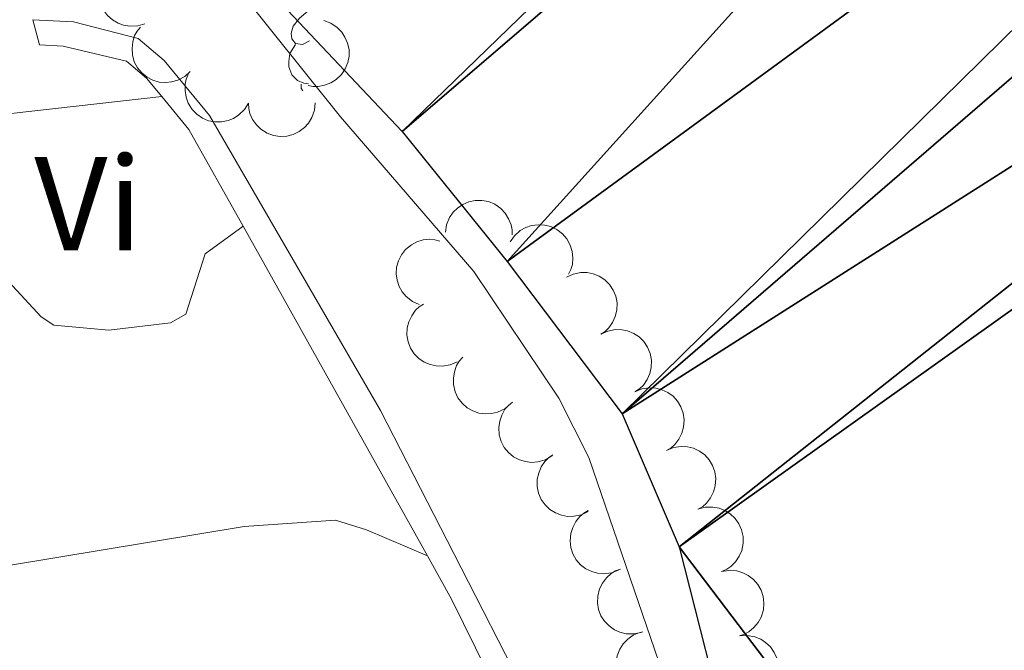
# Model space of a CAD drawing. Units: metres. Extents: x 627787 to 632297, y 694716 to 697768.
# Drawn here: x 629410 to 629483, y 696233 to 696280 of the extents above; entities that cross this region are included whole.
import ezdxf
from ezdxf.enums import TextEntityAlignment as Align

# ---------------------------------------------------------------- set-up
doc = ezdxf.new("R2010")
doc.units = ezdxf.units.M
doc.header["$MEASUREMENT"] = 0
doc.linetypes.add('DGN Style 3', pattern=[78.86977, 56.33555, -22.53422])
for name, color, linetype, lineweight in [('Carátula', 7, 'Continuous', 0), ('Elementos auxiliares', 7, 'Continuous', 0), ('Entidades rústicas y varios', 7, 'Continuous', 0), ('Hidrografía', 7, 'Continuous', 0), ('Relieve y altimetría', 7, 'Continuous', 0), ('Viales y ferrocarril', 7, 'Continuous', 0)]:
    doc.layers.add(name, color=color, linetype=linetype, lineweight=lineweight)
doc.styles.add('Style-Arial Narrow', font='txt')

msp = doc.modelspace()

# ---------------------------------------------------------------- hatches: boundary and pattern name
at = {"layer": 'Hidrografía', "linetype": 'Continuous', "lineweight": 25, "extrusion": (0.000315416414563217, 0.0001842537458978919, 0.9999999332815189)}
msp.add_hatch(color=154, dxfattribs=at).paths.add_polyline_path([(629746.8579698475, 696167.2250833081), (629686.558972847, 696211.9310860534), (629646.6309748332, 696241.5340878717), (629650.7289746292, 696241.5920876325), (629652.9149745204, 696243.0940874799), (629654.2099744561, 696248.1570873186), (629654.1639744584, 696251.4150872659), (629651.9459745688, 696259.5810872563), (629649.4599746924, 696264.4860873176), (629644.5489749366, 696269.8820875112), (629641.0139751125, 696274.5620876374), (629637.8979752676, 696279.3520877373), (629633.8329754698, 696284.4450878869), (629630.1009756555, 696288.1760880405), (629622.2499760459, 696293.4250884077), (629613.1519764985, 696297.6060888653), (629597.7709772636, 696307.5830895901), (629592.8489775085, 696313.7150897719), (629588.4939635315, 696317.0170816774), (629583.7929637653, 696319.0480819163), (629578.4229640325, 696319.5870822193), (629573.2129642917, 696319.4220825247), (629571.4439643796, 696319.8570826203), (629572.219964341, 696324.86508249), (629573.4829642782, 696327.4760823725), (629572.7769643134, 696330.6330823598), (629569.0819644972, 696334.2760825127), (629561.9639648511, 696340.3180828239), (629549.1689654877, 696351.1800833831), (629546.0329656436, 696355.151083498), (629541.704965859, 696358.0980836994), (629538.1949660336, 696360.1020838693), (629529.5259664648, 696363.2470843198), (629525.1309666834, 696362.253084592), (629521.0049668886, 696360.7270848579), (629517.0669670845, 696361.7870850686), (629514.504967212, 696365.4590851553), (629511.9039673414, 696368.4520852556), (629507.128967579, 696369.0070855236), (629498.440968011, 696364.2430861094), (629494.0519682295, 696363.0240863853), (629489.9619684329, 696363.3690866169), (629488.1109685248, 696361.5640867553), (629453.6649702385, 696396.2920881675), (629423.9539717163, 696426.246089386), (629430.2989714006, 696423.0980890708), (629434.1609712087, 696421.7260888694), (629438.4109709973, 696420.6760886402), (629441.9879708192, 696421.5350884178), (629445.1849706601, 696424.9630881739), (629448.4399704982, 696425.1050879823), (629452.1949703116, 696423.4750877917), (629468.3799695065, 696414.7190869995), (629481.3489688614, 696408.5980863499), (629487.2719685666, 696405.3820860602), (629516.3589671198, 696396.3130845237), (629526.326966624, 696391.1620840319), (629531.9409663447, 696388.9010837439), (629536.3679661243, 696386.5230835271), (629544.6919657104, 696380.3370831483), (629549.2939654815, 696377.7380829251), (629559.0809649946, 696375.1890823995), (629563.9119647543, 696373.5880821459), (629578.092964049, 696367.7540814208), (629582.7689638163, 696365.5820811859), (629587.0899636014, 696362.91808098), (629590.7839634176, 696359.3030808265), (629597.3769630897, 696351.0590805835), (629607.2049626007, 696341.541080174), (629610.1969624518, 696341.9870799924), (629613.9079622673, 696343.1050797577), (629614.8499622205, 696345.0000796707), (629615.0079622127, 696347.6110796174), (629611.2159624011, 696364.6560795482), (629607.1699626024, 696379.5130795313), (629606.2959626459, 696384.7320794933), (629605.9879626613, 696389.9950794219), (629606.4109626403, 696404.0900791583), (629607.2149626003, 696409.0990790264), (629610.8439624198, 696418.7450786517), (629611.056962409, 696423.5960785572), (629609.6119624809, 696427.8940785681), (629606.1669626525, 696431.7420787031), (629601.8079628693, 696434.773078905), (629597.2639630951, 696437.3180791258), (629583.7129637692, 696443.9900797999), (629578.7589640156, 696445.9280800552), (629573.6169642715, 696446.445080345), (629565.305964685, 696446.7080808238), (629559.5239649725, 696447.8320811407), (629549.9059654509, 696450.4130816557), (629544.7119657095, 696452.8840819157), (629530.9099663959, 696461.5610825703), (629518.403967018, 696468.3740831816), (629513.1319672803, 696468.4050834875), (629508.51496751, 696467.2640837752), (629502.5779678053, 696464.5860841656), (629496.2949681177, 696461.0200845916), (629486.8129685896, 696456.2930852226), (629481.9049688336, 696454.3230855416), (629466.8459695827, 696450.4410864825), (629458.3319700062, 696446.5900870427), (629455.5519701445, 696446.7160872021), (629453.368970253, 696448.8970872918), (629454.1239702157, 696451.4670872043), (629457.2829700585, 696454.1570869752), (629469.8139694352, 696461.5150861221), (629481.0079688781, 696470.1400853249), (629485.5259686536, 696475.0480849792), (629486.2639686167, 696477.1930848998), (629484.5199687036, 696478.8470849732), (629480.9639688805, 696479.3490851712), (629472.6179692957, 696478.846085665), (629468.0549695226, 696476.7140859663), (629458.2319700113, 696470.9020866358), (629453.0529702688, 696468.471086978), (629447.3859705508, 696466.3100873441), (629442.0369708168, 696467.1330876409), (629436.5649710891, 696470.4460879029), (629433.833971225, 696474.0870879996), (629435.8819711229, 696481.367087757), (629435.2029711567, 696483.4740877608), (629430.2799714017, 696485.3290880155), (629419.6599719299, 696487.2320886), (629414.9999721618, 696488.7810888449), (629413.0089722609, 696489.0400889562), (629412.2189723002, 696492.1360889494), (629409.8219724193, 696491.705089096), (629409.7749724216, 696494.169089057), (629409.6599724274, 696500.2320889609), (629410.1559724028, 696498.6000889598), (629412.4579722881, 696495.1190888849), (629416.1049812539, 696492.2120940655), (629418.1989899813, 696491.2460991195), (629420.395989872, 696490.6800990014), (629422.9589897445, 696491.2860988423), (629433.4769892213, 696497.5700981242), (629436.4489890735, 696498.7810979309), (629440.3359888801, 696499.6470976903), (629444.1889886884, 696499.7200974652), (629448.9089884537, 696498.0030972199), (629453.5629882221, 696495.6320969898), (629458.2039879914, 696493.7130967525), (629463.1309877462, 696492.7660964823), (629470.7109873693, 696494.409096014), (629476.6679870728, 696496.3510956347), (629480.020986906, 696497.064095428), (629486.2369865968, 696497.7930950543), (629489.3809864405, 696497.8200948711), (629494.2839861966, 696496.7300946044), (629501.2939858478, 696494.1920942403), (629505.5629856356, 696493.4830940042), (629507.4599855412, 696493.5610938927), (629510.2949854, 696495.6470936926), (629511.2529853524, 696496.9480936148), (629512.5749852867, 696497.3500935312), (629513.9059852206, 696496.2820934718), (629517.4589850437, 696491.5570933456), (629520.2399849053, 696489.2780932225), (629522.9539847705, 696488.4140930795), (629529.2889844554, 696487.8440927211), (629532.4839842964, 696487.0210925492), (629535.9499841239, 696485.6110923719), (629539.2279839609, 696483.8260922118), (629544.813983683, 696479.3820919625), (629548.4129835039, 696477.20909179), (629553.195983266, 696475.2940915446), (629563.8439827363, 696472.344090976), (629571.6009823505, 696468.2970905937), (629576.4659821086, 696466.4980903417), (629581.521981857, 696464.9590900738), (629596.6099811066, 696462.3790892409), (629601.5519808608, 696460.8660889792), (629611.1729803821, 696457.0950884842), (629618.2939800278, 696452.4360881494), (629624.9889796949, 696445.7250878741), (629627.5479795674, 696442.1640877859), (629629.1489794878, 696437.3050877755), (629630.2279794342, 696429.6530878425), (629631.4939793712, 696424.6130878543), (629632.1699793376, 696419.389087904), (629634.6029792165, 696393.6640881991), (629636.8209791062, 696383.6340882406), (629637.6039790674, 696378.6400882797), (629639.1069789925, 696373.2090882848), (629643.5529787713, 696363.6340881886), (629645.1249786932, 696358.8010881795), (629648.2309785387, 696345.1970882299), (629649.2569784876, 696341.7230882293), (629651.3729783823, 696334.566088228), (629654.2899744522, 696328.9300859428), (629665.2379739075, 696320.2570854537), (629676.0769733684, 696304.4350850924), (629680.0729731696, 696296.8180849894), (629683.6629729911, 696288.2500849264), (629687.6699727918, 696279.9000848352), (629698.1419722708, 696260.2880845596), (629707.7809717914, 696240.1400843414), (629714.3439714648, 696229.4070841421), (629719.202971223, 696220.2260840156), (629728.7319707491, 696207.8540836719), (629733.2509705243, 696200.4560835348)])

# ---------------------------------------------------------------- linework, layer by layer
at = {"layer": 'Carátula', "color": 7, "linetype": 'Continuous', "lineweight": 0}
msp.add_3dface([(627842.8219999999, 694715.6710000001), (632297.044, 694798.7150000001), (632241.6810000001, 697768.21), (627787.459, 697685.166)], dxfattribs=at)
at = {"layer": 'Elementos auxiliares', "color": 250, "linetype": 'Continuous', "lineweight": 0}
msp.add_3dface([(628705.3600000001, 695125.74), (628662.77, 697439), (632091.1599999999, 697502.9199999999), (632134.8800000001, 695189.6799999999)], dxfattribs=at)
at = {"layer": 'Entidades rústicas y varios', "color": 92, "linetype": 'Continuous', "lineweight": 0, "flags": 128}
for points, elevation in [([(629419.0501910893, 696279.7587988391), (629418.5111438027, 696279.5994563685), (629417.9257049726, 696279.5756787332), (629417.449993365, 696279.6541578169), (629417.0335754908, 696279.8129285763), (629416.6070844901, 696280.0600680639), (629416.2398872229, 696280.3874992272), (629415.9452579711, 696280.7801541064), (629415.7361173048, 696281.2368886373), (629415.6119780403, 696281.7288192147), (629415.5936033444, 696282.2358612451), (629415.6931919346, 696282.7782184733), (629415.8764287338, 696283.2139667093), (629416.1396287151, 696283.6330374309), (629416.4719357749, 696283.99630079), (629416.7865296141, 696284.211526175), (629417.1373624725, 696284.3784402413)], 352.4539376194176), ([(629432.4482252575, 696279.9989904948), (629432.9777044074, 696279.8102742268), (629433.4648296835, 696279.484677904), (629433.8030519895, 696279.1410703203), (629434.0460659913, 696278.7674981118), (629434.245173089, 696278.3165780925), (629434.349071882, 696277.8356934488), (629434.3559095345, 696277.3448396043), (629434.2559181564, 696276.8525510973), (629434.0665033488, 696276.3818831879), (629433.7827148554, 696275.9612962874), (629433.3827947031, 696275.5816476054), (629432.978065125, 696275.3374218517), (629432.518536265, 696275.1537707516), (629432.0360281754, 696275.0559229436), (629431.655026478, 696275.067278855), (629431.2731927542, 696275.1390215016)], 352.532), ([(629422.4440306933, 696276.1949032864), (629422.0289063049, 696275.8159128616), (629421.5127871286, 696275.5385593041), (629421.0506420108, 696275.4011460945), (629420.6067171982, 696275.3618681005), (629420.1150959935, 696275.3976604345), (629419.6416950943, 696275.531587984), (629419.2050408525, 696275.7559032156), (629418.8172536187, 696276.0752264238), (629418.4905239076, 696276.4633680808), (629418.2523066152, 696276.9113432716), (629418.1047390741, 696277.4426558639), (629418.0790129157, 696277.9146626592), (629418.1324936205, 696278.40663249), (629418.2725263224, 696278.878627291), (629418.4613546678, 696279.2097392147), (629418.703897601, 696279.5132469172)], 352.532), ([(629426.8113585822, 696273.8233535795), (629426.5177519089, 696273.3440237127), (629426.0989063142, 696272.9343014071), (629425.6930677786, 696272.6740023806), (629425.2774922904, 696272.5130396103), (629424.7952562182, 696272.4109569436), (629424.3032831934, 696272.4082105327), (629423.8215221094, 696272.5025000239), (629423.3603344478, 696272.7016286026), (629422.9387015477, 696272.9838199338), (629422.585493438, 696273.3480633707), (629422.2962390531, 696273.8175323801), (629422.1405002985, 696274.2638480647), (629422.0553140764, 696274.7513291491), (629422.058823203, 696275.243646055), (629422.1483177666, 696275.6141618753), (629422.2970785529, 696275.9730688666)], 352.532), ([(629431.8068451111, 696273.8413276898), (629431.7520579335, 696273.2818990841), (629431.5542070135, 696272.7303929522), (629431.3027991459, 696272.3189873323), (629430.9992486376, 696271.992691318), (629430.6100159881, 696271.6902505064), (629430.1686406978, 696271.4729193007), (629429.6940732605, 696271.3473406499), (629429.1922268725, 696271.3250594283), (629428.6896874153, 696271.394775596), (629428.2128675038, 696271.5681884608), (629427.7476244003, 696271.8641920167), (629427.4126026265, 696272.19767764), (629427.1230710458, 696272.5990078826), (629426.9112170837, 696273.0434245216), (629426.829909368, 696273.4158225683), (629426.8069869922, 696273.8036608913)], 352.532), ([(629441.5780557632, 696264.1422017354), (629441.659491397, 696264.6983763822), (629441.8834493314, 696265.2398067503), (629442.1542137745, 696265.638739221), (629442.4729976745, 696265.9501695107), (629442.8762269821, 696266.2336807544), (629443.3274757466, 696266.4296898167), (629443.8074979079, 696266.5324661506), (629444.3098357825, 696266.5307603858), (629444.8084733521, 696266.4371290659), (629445.2764695219, 696266.2411473445), (629445.7270487701, 696265.9232675065), (629446.0457655601, 696265.5741660062), (629446.315804675, 696265.1594692776), (629446.5061975254, 696264.7054441546), (629446.5696316813, 696264.329588653), (629446.5740098634, 696263.9410982009)], 351.831), ([(629446.4282443034, 696263.4163116976), (629446.7487746517, 696263.8780716956), (629447.1903595254, 696264.2631779138), (629447.6104158941, 696264.4998488822), (629448.0345141084, 696264.6367893964), (629448.5217976246, 696264.7111350412), (629449.0131229868, 696264.6857502321), (629449.4887054437, 696264.5640720639), (629449.9377543437, 696264.3389024935), (629450.3425643749, 696264.0330674257), (629450.674370508, 696263.649226391), (629450.9363116396, 696263.1639882086), (629451.066279226, 696262.7094987407), (629451.1234561983, 696262.2179447825), (629451.0918064232, 696261.7266337387), (629450.9812753738, 696261.3618404586), (629450.8122387307, 696261.0120253458)], 351.831), ([(629439.6144875663, 696258.7300117319), (629439.101076917, 696258.9588599461), (629438.6404140077, 696259.3209285638), (629438.3295978724, 696259.6895121094), (629438.1160112415, 696260.0806549876), (629437.9521457846, 696260.5455427289), (629437.8855098321, 696261.0329898028), (629437.9164141093, 696261.5229175277), (629438.0539417469, 696262.006065951), (629438.2789668404, 696262.460785598), (629438.594237847, 696262.8583198006), (629439.0221510124, 696263.2061122286), (629439.4444522413, 696263.4185126105), (629439.9167355844, 696263.5663061952), (629440.4053362897, 696263.6267842962), (629440.7843385697, 696263.5861823044), (629441.1595297458, 696263.4853082174)], 351.937), ([(629450.6481915028, 696260.7721628684), (629451.1569881886, 696261.01109368), (629451.7321195791, 696261.1230217088), (629452.214227123, 696261.1172931863), (629452.6498481962, 696261.023238518), (629453.1087738222, 696260.8433503024), (629453.5212129769, 696260.5751359414), (629453.8717678345, 696260.2314856222), (629454.1474932528, 696259.8115787951), (629454.3445083215, 696259.3440412963), (629454.4392545428, 696258.845591295), (629454.4227246635, 696258.2944143605), (629454.3074042369, 696257.8359893949), (629454.1105190332, 696257.3819731874), (629453.8368905445, 696256.9726863687), (629453.5584127973, 696256.7124145986), (629453.2368149469, 696256.4944264737)], 351.816699960366), ([(629442.4474672151, 696254.4419283678), (629441.9345885003, 696254.2118904928), (629441.3575958966, 696254.1099908608), (629440.8756611175, 696254.1241106661), (629440.4417432784, 696254.2257340343), (629439.986018541, 696254.4135836118), (629439.5783107437, 696254.688936752), (629439.233790997, 696255.0386371871), (629438.9654167653, 696255.4632800035), (629438.7765700745, 696255.9341761465), (629438.6905148365, 696256.434199892), (629438.716636668, 696256.9850055745), (629438.839919525, 696257.4413536733), (629439.0446780559, 696257.8918738659), (629439.3253896302, 696258.29633556), (629439.6083557904, 696258.5517203719), (629439.93369948, 696258.7640773442)], 351.937), ([(629453.236762543, 696256.4945130716), (629453.7455592286, 696256.7334438832), (629454.3206906193, 696256.8453719118), (629454.8027981631, 696256.8396433892), (629455.2384192364, 696256.745588721), (629455.6973448622, 696256.5657005054), (629456.1097840171, 696256.2974861444), (629456.4603388745, 696255.9538358252), (629456.736064293, 696255.533928998), (629456.9330793617, 696255.0663914992), (629457.027825583, 696254.567941498), (629457.0112957037, 696254.0167645635), (629456.8959752771, 696253.5583395979), (629456.6990900734, 696253.1043233904), (629456.4254615845, 696252.6950365717), (629456.1469838375, 696252.4347648015), (629455.8253859871, 696252.2167766767)], 351.7848851207665), ([(629446.4525156354, 696251.2827323147), (629446.019960555, 696250.9237642067), (629445.4913219956, 696250.6710879845), (629445.0232044407, 696250.5556477199), (629444.5779202238, 696250.537372977), (629444.0885371733, 696250.5963367799), (629443.6219874611, 696250.7524661042), (629443.1964109871, 696250.9971473557), (629442.8241327272, 696251.3344234256), (629442.5160930904, 696251.7375584305), (629442.2992921409, 696252.1962812208), (629442.1769745392, 696252.733968541), (629442.1735623807, 696253.2066635876), (629442.250211288, 696253.6955597373), (629442.4123725693, 696254.1604166708), (629442.6166234384, 696254.4822440043), (629442.8732256885, 696254.773961822)], 351.9259975374611), ([(629455.7774041719, 696252.1932942753), (629456.2971608678, 696252.4073386097), (629456.8770324218, 696252.4913206368), (629457.3582987699, 696252.4622826949), (629457.7888613353, 696252.3472701847), (629458.2385500227, 696252.1453974913), (629458.6375349271, 696251.8575502296), (629458.9710596472, 696251.4973481873), (629459.2261545046, 696251.0645978393), (629459.4003275591, 696250.5880792174), (629459.4708564193, 696250.0856302849), (629459.4276893635, 696249.5358977541), (629459.2903331169, 696249.0835864549), (629459.0717207582, 696248.6396234646), (629458.7786181604, 696248.2440490504), (629458.4878787801, 696247.9975498358), (629458.1561147142, 696247.7953702016)], 351.6186853163516), ([(629449.5611490277, 696247.3872361619), (629449.0761844304, 696247.1030331722), (629448.5136122867, 696246.9392754757), (629448.0329808549, 696246.9011450841), (629447.5906123652, 696246.9552017159), (629447.1172315183, 696247.0926174123), (629446.6821136135, 696247.3222201322), (629446.3017647252, 696247.632573114), (629445.9890017668, 696248.0256705342), (629445.750292351, 696248.4733579974), (629445.610617477, 696248.9611286193), (629445.5769636303, 696249.5115254477), (629445.650124511, 696249.9785369416), (629445.8049131755, 696250.4485741416), (629446.0401942201, 696250.8810450425), (629446.2938534925, 696251.1655590553), (629446.5942988589, 696251.4118852245)], 351.8107975582201), ([(629458.1538470474, 696247.79956282), (629458.6736037433, 696248.0136071544), (629459.2534752972, 696248.0975891815), (629459.7347416454, 696248.0685512396), (629460.1653042107, 696247.9535387293), (629460.614992898, 696247.751666036), (629461.0139778026, 696247.4638187743), (629461.3475025224, 696247.1036167319), (629461.6025973798, 696246.6708663839), (629461.7767704343, 696246.194347762), (629461.8472992948, 696245.6918988295), (629461.804132239, 696245.1421662988), (629461.6667759921, 696244.6898549995), (629461.4481636337, 696244.2458920092), (629461.1550610359, 696243.8503175951), (629460.8643216556, 696243.6038183805), (629460.5325575895, 696243.4016387463)], 351.4004121895236), ([(629452.279599498, 696243.2277864136), (629451.7750265205, 696242.9800605366), (629451.2019244744, 696242.8581669559), (629450.7197901267, 696242.8555267944), (629450.2826021917, 696242.9420063272), (629449.8206234232, 696243.113901986), (629449.4035910678, 696243.3749173393), (629449.0471243644, 696243.7124313973), (629448.7641522624, 696244.127489272), (629448.5590519395, 696244.5915367994), (629448.4556685179, 696245.0882672274), (629448.4626292656, 696245.6396480377), (629448.5699755519, 696246.1000055345), (629448.7589508502, 696246.5573706366), (629449.0254342298, 696246.9713451026), (629449.2993525544, 696247.2364111347), (629449.6171183938, 696247.4599483162)], 351.3060077020601), ([(629454.5614342648, 696238.8343504143), (629454.0370846994, 696238.6318176182), (629453.4555024807, 696238.560640916), (629452.9749933439, 696238.6002826786), (629452.5470712176, 696238.724760202), (629452.1019426971, 696238.9364984839), (629451.709401187, 696239.2330725268), (629451.3838992149, 696239.6005405067), (629451.1384075736, 696240.0388099488), (629450.9747830597, 696240.5190528752), (629450.915349253, 696241.0229346794), (629450.9706262257, 696241.5715818396), (629451.1179215668, 696242.0207547825), (629451.3462692057, 696242.4597899243), (629451.6480221131, 696242.8488059046), (629451.9441255927, 696243.0888350264), (629452.2802666349, 696243.283650836)], 350.6249966749688), ([(629460.4958832948, 696243.3876325777), (629461.0381770984, 696243.5355495503), (629461.62398764, 696243.5469517126), (629462.0979347993, 696243.4584384921), (629462.5109049215, 696243.290904382), (629462.9320787142, 696243.0348084304), (629463.2922754698, 696242.6996915895), (629463.5785422516, 696242.300898937), (629463.7779855484, 696241.8398472897), (629463.8917027374, 696241.3454035104), (629463.8993596698, 696240.8380864286), (629463.7883334518, 696240.2979545663), (629463.5959303188, 696239.8661753582), (629463.3239342475, 696239.4527595418), (629462.984025721, 696239.0965988426), (629462.664954463, 696238.8880687915), (629462.3106730815, 696238.7286049936)], 351.2458852206341), ([(629456.2590740083, 696234.1626095844), (629455.7097233201, 696234.0435473255), (629455.1241284308, 696234.0631081453), (629454.6555190282, 696234.1765353375), (629454.2519760134, 696234.3656517968), (629453.8449193079, 696234.6436398153), (629453.5029289899, 696234.9973171011), (629453.2381292637, 696235.4106757285), (629453.0633207888, 696235.8816197242), (629452.9758827486, 696236.3813805063), (629452.9950369347, 696236.8883936887), (629453.134442078, 696237.4219060652), (629453.349386476, 696237.8429181266), (629453.6428425752, 696238.2413877212), (629454.0010916395, 696238.5790944844), (629454.3307335349, 696238.7704775317), (629454.6929443271, 696238.9110027675)], 350.252), ([(629462.2803793526, 696238.7190359286), (629462.8347924592, 696238.8117079686), (629463.4187833786, 696238.764183172), (629463.8814364912, 696238.6284901458), (629464.2754802778, 696238.4203039447), (629464.668786455, 696238.123179811), (629464.9934833061, 696237.7535625023), (629465.2382255204, 696237.3280210842), (629465.3903272338, 696236.849260895), (629465.4537811559, 696236.3458923919), (629465.4104180485, 696235.840373954), (629465.2456749589, 696235.3141335484), (629465.0108554638, 696234.9038750266), (629464.6986913127, 696234.519885388), (629464.3247121661, 696234.1996856879), (629463.9863004975, 696234.0242753332), (629463.6177877069, 696233.9012211859)], 351.2), ([(629457.3487752201, 696229.2888885885), (629456.7889814656, 696229.2379675473), (629456.2101848822, 696229.3290637322), (629455.7589841653, 696229.4990002294), (629455.3816256118, 696229.7360920305), (629455.0116585286, 696230.0618171562), (629454.7155336093, 696230.4546975859), (629454.5033243545, 696230.8973616594), (629454.3874785914, 696231.3861622417), (629454.3618736605, 696231.8928679132), (629454.4429471102, 696232.393723527), (629454.6466109462, 696232.9061591735), (629454.9114748312, 696233.2976938111), (629455.251500567, 696233.6572449189), (629455.6483940454, 696233.9485588674), (629455.9989840549, 696234.098151298), (629456.3756725448, 696234.1932816377)], 350.252), ([(629463.6266887814, 696233.9036445399), (629464.1876425769, 696233.9396006174), (629464.7638004862, 696233.833082715), (629465.2103029392, 696233.6511594907), (629465.5811964702, 696233.4040765318), (629465.9423346065, 696233.0685892052), (629466.2278638214, 696232.667942144), (629466.4281780382, 696232.2197697838), (629466.5309312479, 696231.728050323), (629466.5429977227, 696231.220841638), (629466.4485800501, 696230.722329298), (629466.2313065042, 696230.2155142862), (629465.9560828537, 696229.831191255), (629465.6065781277, 696229.480847215), (629465.2020479043, 696229.2002344064), (629464.847588686, 696229.0600562603), (629464.4684944609, 696228.9750176321)], 351.1548389879114)]:
    msp.add_lwpolyline(points, dxfattribs=dict(at, elevation=elevation))
for points in [[(629431.3859999999, 696278.486), (629430.8559999999, 696278.2209999999), (629430.3260000001, 696278.2760000001), (629430.061, 696278.646), (629430.006, 696279.071), (629430.166, 696279.591), (629430.646, 696280.186), (629431.2590000001, 696280.6969999999)], [(629431.3049999999, 696275.271), (629430.9610000001, 696275.3060000001), (629430.486, 696275.5160000001), (629430.061, 696275.9410000001), (629429.8459999999, 696276.5260000001), (629429.8459999999, 696276.946), (629429.9010000001, 696277.531), (629430.3260000001, 696278.2209999999)], [(629430.879, 696274.74), (629430.7509999999, 696274.9310000001), (629430.7509999999, 696275.246)]]:
    msp.add_lwpolyline(points, dxfattribs=at)
at = {"layer": 'Entidades rústicas y varios', "color": 92, "linetype": 'Continuous', "lineweight": 0, "extrusion": (-0.005331922665316847, 0.02023779865352727, 0.9997809770676527), "elevation": 11083.3787018064, "flags": 128}
msp.add_lwpolyline([(-786032.2746237763, -512827.6691442836), (-786032.2746237763, -512829.6282047727)], dxfattribs=at)
at = {"layer": 'Entidades rústicas y varios', "color": 92, "linetype": 'Continuous', "lineweight": 0}
for points in [[(629357.6259999999, 696284.8300000001, 349.968), (629359.0260000001, 696282.5390000001, 349.968), (629361.1680000001, 696277.713, 349.757), (629366.158, 696244.5889999999, 349.652), (629367.8899999999, 696238.3910000001, 349.441), (629368.848, 696237.03, 349.441), (629372.652, 696235.1640000001, 349.441), (629377.7050000001, 696235.0970000001, 349.336), (629387.807, 696235.7010000001, 349.02), (629426.4990000001, 696242.102, 347.757), (629433.338, 696242.575, 347.757), (629435.6599999999, 696241.8559999999, 347.757), (629440.2209999999, 696239.9010000001, 348.129)], [(629420.308, 696274.3030000001, 348.183), (629404.1089999999, 696272.4950000001, 348.183), (629396.331, 696270.9610000001, 348.814), (629395.283, 696270.3219999999, 348.814), (629394.5549999999, 696269.158, 348.814), (629394.4610000001, 696267.578, 348.814), (629395.8360000001, 696266.852, 348.814), (629403.5179999999, 696267.226, 348.814), (629404.679, 696266.814, 348.814), (629405.635, 696265.663, 348.814), (629407.56, 696261.783, 348.709), (629411.274, 696257.811, 348.393), (629412.227, 696257.1869999999, 348.393), (629416.335, 696256.797, 348.288), (629420.963, 696257.358, 348.183), (629422.1159999999, 696257.9990000001, 348.183), (629423.5549999999, 696262.537, 348.183), (629426.3999999999, 696264.5900000001, 348.17)]]:
    msp.add_polyline3d(points, dxfattribs=at)
at = {"layer": 'Hidrografía', "color": 142, "linetype": 'Continuous', "lineweight": 25}
msp.add_polyline3d([(629364.683, 696382.4920000001, 344.682), (629378.9950000001, 696361.554, 344.682), (629382.4210000001, 696357.889, 344.682), (629385.537, 696353.898, 344.682), (629391.4990000001, 696345.3759999999, 344.637), (629393.3929999999, 696340.7139999999, 344.637), (629394.288, 696337.7280000001, 344.637), (629394.868, 696335.7930000001, 344.637), (629397.253, 696331.3219999999, 344.637), (629402.703, 696319.3870000001, 344.637), (629409.6370000001, 696308.9410000001, 344.637), (629418.9029999999, 696294.798, 344.637), (629429.7479999999, 696280.7749999999, 344.637), (629438.344, 696271.682, 344.637), (629446.209, 696261.9510000001, 344.637), (629454.8230000001, 696250.5419999999, 344.637), (629459.1100000001, 696240.574, 344.637), (629463.0179999999, 696225.128, 344.637), (629471.618, 696201.7180000001, 344.637), (629475.287, 696189.9550000001, 344.637), (629476.4070000001, 696181.121, 344.637), (629478.5689999999, 696173.7679999999, 344.637)], dxfattribs=at)
at = {"layer": 'Relieve y altimetría', "color": 30, "linetype": 'Continuous', "lineweight": 0, "elevation": 345, "flags": 128}
msp.add_lwpolyline([(629478.5290000001, 696165.5930000001), (629470.0519999999, 696198.7220000001), (629459.426, 696226.5730000001), (629452.321, 696247.2579999999), (629450.0689999999, 696251.7180000001), (629443.699, 696261.19), (629433.703, 696272.8030000001), (629417.8659999999, 696292.5789999999), (629407.135, 696307.922), (629403.834, 696312.0889999999), (629398.665, 696321.2679999999), (629387.7930000001, 696344.774), (629378.98, 696357.588), (629369.4550000001, 696369.594), (629363.2409999999, 696378.594)], dxfattribs=at)
at = {"layer": 'Viales y ferrocarril', "color": 250, "linetype": 'DGN Style 3', "lineweight": 0, "extrusion": (-0.006744824247727603, -0.005568719451895133, 0.9999617476231445), "elevation": -7774.515929208736, "flags": 128}
msp.add_lwpolyline([(629414.4306362704, 696232.0912857032), (629410.3748162175, 696239.3383980729), (629408.3388625309, 696241.80443631)], dxfattribs=at)
at = {"layer": 'Viales y ferrocarril', "color": 250, "linetype": 'DGN Style 3', "lineweight": 0, "extrusion": (0.0007078240466273581, -0.001264414144214083, 0.9999989501204445), "elevation": -86.67401974589433, "flags": 128}
msp.add_lwpolyline([(629439.8169059951, 696240.3479631017), (629425.9958804364, 696265.0369828374)], dxfattribs=at)
at = {"layer": 'Viales y ferrocarril', "color": 250, "linetype": 'DGN Style 3', "lineweight": 0, "extrusion": (0.1413539222061619, 0.07767238642325353, 0.9869073254689373), "elevation": 143396.0297267314, "flags": 128}
msp.add_lwpolyline([(307054.3760539552, -875267.2691459749), (307061.9650536507, -875267.6225503031), (307065.6844908362, -875267.5915499236)], dxfattribs=at)
at = {"layer": 'Viales y ferrocarril', "color": 250, "linetype": 'Continuous', "lineweight": 0}
msp.add_polyline3d([(629468.0530000001, 696180.524, 348.394), (629460.966, 696196.406, 348.394), (629456.0360000001, 696209.1869999999, 348.499), (629447.7339999999, 696229.29, 348.192), (629442.2039999999, 696240.071, 348.166), (629436.7080000001, 696250.7890000001, 348.141), (629423.889, 696272.8940000001, 348.183), (629420.497, 696277.004, 348.183), (629418.5390000001, 696278.6710000001, 348.183), (629413.685, 696279.9040000001, 348.286), (629410.638, 696280.068, 348.289)], dxfattribs=at)
at = {"layer": 'Viales y ferrocarril', "color": 250, "linetype": 'DGN Style 3', "lineweight": 0}
msp.add_polyline3d([(629420.308, 696274.3030000001, 348.183), (629419.163, 696275.6910000001, 348.183), (629417.673, 696276.96, 348.183), (629412.9269999999, 696278.0819999999, 348.289), (629411.1370000001, 696278.1740000001, 348.289)], dxfattribs=at)

# ---------------------------------------------------------------- texts
at = {"layer": 'Entidades rústicas y varios', "color": 92, "linetype": 'Continuous', "lineweight": 0, "style": 'Style-Arial Narrow'}
msp.add_text('Vi', height=7.000002, dxfattribs=at).set_placement((629414.8065199556, 696266.291001, 348.453), align=Align.MIDDLE_CENTER)

# ---------------------------------------------------------------- meshes
at = {"layer": 'Hidrografía', "color": 154, "linetype": 'Continuous', "lineweight": 25}
mesh = msp.add_polyface(dxfattribs=at)
corners = [(629746.9979999997, 696167.3369999998, 344.6370000000001), (629733.3909999998, 696200.5679999997, 344.6370000000001), (629728.8719999997, 696207.966, 344.637), (629719.3429999999, 696220.338, 344.637), (629714.4839999997, 696229.5189999999, 344.637), (629707.9209999999, 696240.2520000001, 344.637), (629698.2819999999, 696260.3999999997, 344.6370000000001), (629687.8099999998, 696280.0119999999, 344.6370000000001), (629683.8029999998, 696288.362, 344.6370000000001), (629680.2129999998, 696296.9299999999, 344.6370000000001), (629676.2169999997, 696304.5469999998, 344.6370000000001), (629665.3779999998, 696320.3689999997, 344.6370000000001), (629654.4299999997, 696329.0419999997, 344.6370000000001), (629651.513, 696334.6780000001, 344.625), (629649.3969999999, 696341.835, 344.625), (629648.3709999998, 696345.3090000001, 344.625), (629645.2649999997, 696358.913, 344.6249999999999), (629643.6929999997, 696363.746, 344.625), (629639.2469999997, 696373.321, 344.625), (629637.744, 696378.7519999999, 344.625), (629636.9609999997, 696383.746, 344.625), (629634.743, 696393.7760000001, 344.625), (629632.3099999998, 696419.5009999999, 344.625), (629631.6339999998, 696424.7249999999, 344.6250000000001), (629630.368, 696429.7649999997, 344.625), (629629.2890000001, 696437.4169999997, 344.625), (629627.6880000001, 696442.2759999998, 344.625), (629625.129, 696445.837, 344.625), (629618.4339999997, 696452.5479999997, 344.625), (629611.3129999998, 696457.2069999997, 344.6250000000001), (629601.692, 696460.9780000001, 344.6249999999999), (629596.75, 696462.4909999999, 344.6249999999999), (629581.662, 696465.0710000002, 344.6249999999999), (629576.6059999997, 696466.6100000001, 344.6250000000001), (629571.7409999999, 696468.409, 344.6249999999999), (629563.9839999997, 696472.456, 344.625), (629553.3360000001, 696475.406, 344.6249999999999), (629548.5529999998, 696477.3209999998, 344.6250000000001), (629544.9539999997, 696479.4939999997, 344.6250000000001), (629539.368, 696483.9379999998, 344.625), (629536.0900000001, 696485.7229999998, 344.625), (629532.6239999998, 696487.1329999999, 344.625), (629529.429, 696487.956, 344.6249999999999), (629523.0939999998, 696488.5260000001, 344.625), (629520.3799999999, 696489.3900000001, 344.6250000000001), (629517.5989999999, 696491.6689999998, 344.6249999999999), (629514.0459999999, 696496.3940000001, 344.625), (629512.7150000001, 696497.4619999998, 344.625), (629511.3929999999, 696497.0599999998, 344.625), (629510.4349999998, 696495.7590000001, 344.625), (629507.5999999999, 696493.673, 344.625), (629505.703, 696493.595, 344.625), (629501.4339999997, 696494.304, 344.625), (629494.4239999999, 696496.842, 344.625), (629489.5209999997, 696497.932, 344.6249999999999), (629486.3769999999, 696497.905, 344.6250000000001), (629480.1610000001, 696497.176, 344.625), (629476.8079999997, 696496.463, 344.6249999999999), (629470.8509999998, 696494.521, 344.6250000000001), (629463.271, 696492.8779999998, 344.6249999999999), (629458.344, 696493.8249999997, 344.625), (629453.7029999997, 696495.744, 344.625), (629449.0489999999, 696498.115, 344.6249999999999), (629444.3289999999, 696499.8319999999, 344.6249999999999), (629440.476, 696499.7590000001, 344.625), (629436.5889999999, 696498.8929999999, 344.625), (629433.6170000001, 696497.682, 344.625), (629423.0989999997, 696491.398, 344.625), (629420.5359999998, 696490.7919999997, 344.625), (629418.3389999997, 696491.358, 344.625), (629416.2449999999, 696492.3239999998, 344.6530000000001), (629412.5979999998, 696495.2309999997, 344.682), (629410.2959999999, 696498.712, 344.682), (629409.8, 696500.3439999998, 344.682), (629409.915, 696494.281, 344.682), (629409.962, 696491.817, 344.682), (629412.3589999999, 696492.2480000001, 344.682), (629413.1489999997, 696489.152, 344.682), (629415.1399999999, 696488.8929999999, 344.682), (629419.8, 696487.3440000003, 344.682), (629430.4199999999, 696485.4410000001, 344.682), (629435.3430000001, 696483.5860000001, 344.682), (629436.0220000001, 696481.479, 344.682), (629433.9739999997, 696474.1990000003, 344.682), (629436.7049999998, 696470.558, 344.682), (629442.1769999999, 696467.2450000001, 344.682), (629447.5260000001, 696466.4219999998, 344.682), (629453.1929999997, 696468.5830000001, 344.682), (629458.372, 696471.014, 344.682), (629468.1949999998, 696476.8260000001, 344.682), (629472.7579999997, 696478.9580000001, 344.682), (629481.104, 696479.4610000001, 344.682), (629484.6599999999, 696478.9590000003, 344.682), (629486.4039999999, 696477.3050000002, 344.682), (629485.6659999997, 696475.1599999997, 344.682), (629481.148, 696470.2520000003, 344.682), (629469.9539999997, 696461.6270000001, 344.682), (629457.423, 696454.2690000003, 344.682), (629454.264, 696451.5789999999, 344.682), (629453.5089999998, 696449.0090000001, 344.682), (629455.692, 696446.828, 344.682), (629458.4720000001, 696446.702, 344.682), (629466.986, 696450.5530000001, 344.682), (629482.0449999999, 696454.435, 344.682), (629486.953, 696456.4050000003, 344.6819999999999), (629496.4349999998, 696461.132, 344.682), (629502.7179999999, 696464.6980000001, 344.682), (629508.655, 696467.3759999999, 344.682), (629513.2720000001, 696468.517, 344.682), (629518.544, 696468.486, 344.682), (629531.0499999998, 696461.673, 344.682), (629544.852, 696452.996, 344.682), (629550.0460000001, 696450.5249999999, 344.682), (629559.6639999999, 696447.9439999999, 344.682), (629565.446, 696446.8200000001, 344.682), (629573.757, 696446.557, 344.682), (629578.899, 696446.04, 344.682), (629583.8529999999, 696444.1019999997, 344.682), (629597.4040000001, 696437.4299999999, 344.682), (629601.9480000001, 696434.8850000002, 344.682), (629606.307, 696431.854, 344.682), (629609.7520000001, 696428.0059999998, 344.682), (629611.1969999997, 696423.7080000001, 344.6820000000001), (629610.9839999999, 696418.8570000001, 344.682), (629607.355, 696409.2110000004, 344.682), (629606.551, 696404.202, 344.6819999999999), (629606.128, 696390.1070000003, 344.682), (629606.436, 696384.844, 344.682), (629607.3099999998, 696379.625, 344.682), (629611.3559999997, 696364.7679999999, 344.682), (629615.148, 696347.723, 344.682), (629614.99, 696345.112, 344.682), (629614.048, 696343.217, 344.682), (629610.337, 696342.0990000002, 344.682), (629607.345, 696341.6529999999, 344.682), (629597.517, 696351.1710000001, 344.682), (629590.9240000001, 696359.415, 344.682), (629587.23, 696363.03, 344.682), (629582.9089999998, 696365.6940000004, 344.682), (629578.233, 696367.8659999997, 344.682), (629564.0519999999, 696373.7, 344.682), (629559.2209999999, 696375.301, 344.682), (629549.4340000001, 696377.8499999999, 344.682), (629544.8319999999, 696380.449, 344.682), (629536.5079999999, 696386.635, 344.682), (629532.0809999998, 696389.013, 344.682), (629526.4669999997, 696391.2740000002, 344.682), (629516.4989999998, 696396.4250000003, 344.682), (629487.412, 696405.494, 344.682), (629481.4890000001, 696408.71, 344.682), (629468.52, 696414.831, 344.682), (629452.3349999997, 696423.587, 344.682), (629448.5800000001, 696425.217, 344.682), (629445.325, 696425.075, 344.682), (629442.128, 696421.6470000001, 344.682), (629438.5509999997, 696420.788, 344.6820000000001), (629434.301, 696421.838, 344.682), (629430.439, 696423.2100000002, 344.6819999999999), (629424.094, 696426.358, 344.682), (629453.8049999999, 696396.4040000001, 344.682), (629488.2509999999, 696361.676, 344.682), (629490.102, 696363.4809999999, 344.682), (629494.1919999998, 696363.1359999999, 344.682), (629498.581, 696364.355, 344.682), (629507.2690000001, 696369.1190000002, 344.682), (629512.044, 696368.5640000002, 344.682), (629514.645, 696365.5710000002, 344.682), (629517.2069999999, 696361.899, 344.682), (629521.145, 696360.8389999999, 344.682), (629525.271, 696362.365, 344.682), (629529.666, 696363.3589999999, 344.682), (629538.3349999997, 696360.2139999999, 344.682), (629541.845, 696358.21, 344.682), (629546.173, 696355.263, 344.682), (629549.3090000001, 696351.2919999999, 344.682), (629562.1039999998, 696340.4300000002, 344.682), (629569.2220000001, 696334.388, 344.682), (629572.9169999999, 696330.7450000001, 344.682), (629573.6229999999, 696327.588, 344.682), (629572.3599999999, 696324.977, 344.682), (629571.5839999998, 696319.969, 344.682), (629573.3529999999, 696319.534, 344.682), (629578.5630000001, 696319.6990000003, 344.682), (629583.933, 696319.1599999999, 344.682), (629588.6340000001, 696317.129, 344.682), (629592.9889999996, 696313.827, 344.6370000000001), (629597.9109999996, 696307.6949999998, 344.6370000000001), (629613.2919999997, 696297.7179999999, 344.6370000000001), (629622.3899999997, 696293.5369999998, 344.6370000000001), (629630.2409999997, 696288.2879999997, 344.6370000000001), (629633.9729999995, 696284.557, 344.6370000000001), (629638.0379999997, 696279.4639999997, 344.6370000000001), (629641.1539999999, 696274.6739999999, 344.6370000000001), (629644.6889999998, 696269.9939999997, 344.6370000000001), (629649.5999999999, 696264.598, 344.6370000000001), (629652.0859999997, 696259.6929999997, 344.6370000000001), (629654.3039999998, 696251.5269999998, 344.6370000000001), (629654.3499999999, 696248.2689999999, 344.6370000000001), (629653.0549999997, 696243.206, 344.6370000000001), (629650.8689999997, 696241.7039999999, 344.6370000000001), (629646.7709999997, 696241.646, 344.6370000000001), (629686.6989999998, 696212.0429999998, 344.6370000000001)]
mesh.append_faces([[corners[k] for k in face] for face in [(48, 46, 47), (74, 72, 73), (76, 74, 75), (84, 82, 83), (100, 98, 99), (159, 157, 158), (161, 159, 160), (168, 166, 167), (154, 152, 153), (201, 199, 200), (1, 201, 0), (181, 179, 180), (163, 161, 162)]], dxfattribs={"vtx0": -1, "color": 154})
mesh.append_faces([[corners[k] for k in face] for face in [(46, 49, 45), (108, 50, 107), (54, 92, 53), (92, 56, 91), (91, 58, 90), (58, 91, 57), (72, 74, 71), (71, 76, 70), (78, 70, 77), (70, 78, 69), (77, 70, 76), (68, 79, 67), (82, 61, 81), (52, 107, 51), (51, 107, 50), (109, 44, 108), (44, 109, 43), (90, 59, 89), (43, 109, 42), (88, 61, 87), (61, 88, 60), (89, 60, 88), (87, 82, 86), (106, 94, 105), (94, 106, 93), (105, 95, 104), (104, 95, 103), (103, 96, 102), (102, 97, 101), (101, 98, 100), (157, 159, 156), (156, 159, 155), (155, 159, 154), (150, 159, 149), (149, 159, 148), (147, 165, 146), (146, 165, 145), (144, 170, 143), (63, 81, 62), (62, 81, 61), (169, 166, 168), (142, 173, 141), (141, 173, 140), (140, 175, 139), (139, 175, 138), (138, 175, 137), (137, 176, 136), (136, 176, 135), (152, 154, 151), (39, 110, 38), (38, 110, 37), (107, 93, 106), (37, 111, 36), (36, 112, 35), (35, 113, 34), (34, 115, 33), (117, 32, 116), (30, 118, 29), (29, 119, 28), (28, 120, 27), (27, 121, 26), (26, 121, 25), (25, 121, 24), (24, 122, 23), (23, 122, 22), (22, 124, 21), (21, 127, 20), (20, 128, 19), (19, 129, 18), (18, 129, 17), (17, 130, 16), (16, 130, 15), (15, 131, 14), (14, 132, 13), (187, 133, 186), (177, 135, 176), (135, 183, 134), (184, 134, 183), (134, 186, 133), (183, 178, 182), (178, 183, 177), (182, 179, 181), (179, 182, 178), (12, 189, 11), (11, 190, 10), (10, 191, 9), (9, 193, 8), (8, 194, 7), (7, 196, 6), (6, 197, 5), (5, 201, 4), (4, 201, 3), (3, 201, 2), (2, 201, 1)]], dxfattribs={"vtx0": -1, "vtx1": -1, "color": 154})
mesh.append_faces([[corners[k] for k in face] for face in [(45, 50, 108), (71, 74, 76), (61, 82, 87), (52, 93, 107), (148, 159, 161), (148, 161, 163), (169, 145, 166), (151, 154, 159), (13, 132, 187), (135, 177, 183), (5, 198, 201)]], dxfattribs={"vtx0": -1, "vtx1": -1, "vtx2": -1, "color": 154})
mesh.append_faces([[corners[k] for k in face] for face in [(46, 48, 49), (45, 49, 50), (92, 54, 55), (92, 55, 56), (53, 92, 93), (91, 56, 57), (69, 78, 79), (79, 68, 69), (90, 58, 59), (67, 79, 80), (93, 52, 53), (89, 59, 60), (82, 84, 85), (82, 85, 86), (105, 94, 95), (103, 95, 96), (102, 96, 97), (101, 97, 98), (159, 150, 151), (164, 147, 148), (147, 164, 165), (148, 163, 164), (145, 165, 166), (145, 169, 170), (170, 144, 145), (143, 170, 171), (81, 63, 64), (81, 64, 65), (81, 65, 66), (80, 66, 67), (66, 80, 81), (171, 142, 143), (142, 171, 172), (142, 172, 173), (140, 173, 174), (140, 174, 175), (137, 175, 176), (109, 40, 41), (40, 109, 110), (110, 39, 40), (109, 41, 42), (37, 110, 111), (108, 44, 45), (36, 111, 112), (35, 112, 113), (34, 113, 114), (34, 114, 115), (115, 32, 33), (32, 115, 116), (117, 31, 32), (31, 117, 118), (118, 30, 31), (29, 118, 119), (28, 119, 120), (27, 120, 121), (24, 121, 122), (22, 122, 123), (22, 123, 124), (21, 124, 125), (21, 125, 126), (21, 126, 127), (20, 127, 128), (19, 128, 129), (17, 129, 130), (15, 130, 131), (14, 131, 132), (187, 132, 133), (134, 184, 185), (134, 185, 186), (13, 187, 188), (12, 188, 189), (188, 12, 13), (11, 189, 190), (10, 190, 191), (9, 191, 192), (9, 192, 193), (8, 193, 194), (7, 194, 195), (7, 195, 196), (6, 196, 197), (5, 197, 198), (201, 198, 199)]], dxfattribs={"vtx0": -1, "vtx2": -1, "color": 154})
mesh = msp.add_polyface(dxfattribs=at)
corners = [(629413.1460000002, 696460.1329999999, 344.6819999999999), (629338.5360000003, 696436.6049999997, 344.6819999999998), (629415.03, 696448.8189999999, 344.6819999999998), (629341.7290000003, 696424.291, 344.6819999999999), (629416.5950000002, 696442.1159999999, 344.6819999999998), (629343.4820000003, 696419.554, 344.6819999999997), (629346.9900000002, 696412.7750000001, 344.6819999999998), (629358.3820000002, 696391.7500000002, 344.6819999999997), (629421.7630000003, 696438.4830000002, 344.6819999999999), (629424.0940000003, 696426.3580000002, 344.682), (629420.6580000003, 696441.7119999998, 344.6819999999997), (629361.2340000002, 696387.007, 344.6819999999998), (629364.683, 696382.4920000001, 344.6819999999998), (629378.9950000003, 696361.5540000002, 344.6819999999999), (629382.4210000001, 696357.889, 344.6819999999998), (629453.8050000002, 696396.4040000001, 344.6819999999999), (629385.537, 696353.8980000003, 344.682), (629391.4990000001, 696345.3759999999, 344.6369999999999), (629393.3929999999, 696340.7139999999, 344.6369999999999), (629397.2530000003, 696331.3219999999, 344.6369999999999), (629488.2510000002, 696361.676, 344.6819999999997), (629402.7030000002, 696319.3869999999, 344.6369999999997), (629409.6370000003, 696308.9410000001, 344.6369999999998), (629490.487, 696358.5320000001, 344.6819999999999), (629418.9029999999, 696294.798, 344.6369999999999), (629394.288, 696337.7280000001, 344.6369999999999), (629493.9020000002, 696355.8160000001, 344.682), (629394.868, 696335.7930000001, 344.637), (629498.4470000002, 696351.091, 344.682), (629429.7479999999, 696280.7749999999, 344.6370000000001), (629508.4320000003, 696339.5660000001, 344.6819999999998), (629438.344, 696271.682, 344.637), (629512.3000000003, 696335.1030000001, 344.6819999999998), (629446.209, 696261.9509999999, 344.6369999999999), (629481.7609999999, 696210.7420000001, 344.6370000000001), (629459.1100000001, 696240.5739999998, 344.6369999999998), (629463.0179999999, 696225.128, 344.6369999999999), (629479.8700000003, 696210.2010000004, 344.6369999999998), (629471.618, 696201.7180000001, 344.6370000000001), (629420.1590000002, 696442.379, 344.6819999999998)]
mesh.append_faces([[corners[k] for k in face] for face in [(19, 25, 27), (4, 10, 39)]], dxfattribs={"vtx0": -1, "color": 154})
mesh.append_faces([[corners[k] for k in face] for face in [(0, 1, 2), (2, 3, 4), (8, 4, 9), (13, 9, 12), (9, 14, 15), (15, 19, 20), (20, 22, 23), (23, 24, 26), (26, 24, 28)]], dxfattribs={"vtx0": -1, "vtx1": -1, "color": 154})
mesh.append_faces([[corners[k] for k in face] for face in [(4, 7, 9), (15, 18, 19)]], dxfattribs={"vtx0": -1, "vtx1": -1, "vtx2": -1, "color": 154})
mesh.append_faces([[corners[k] for k in face] for face in [(2, 1, 3), (4, 3, 5), (4, 5, 6), (4, 6, 7), (4, 8, 10), (9, 7, 11), (9, 11, 12), (9, 13, 14), (15, 14, 16), (15, 16, 17), (15, 17, 18), (20, 19, 21), (20, 21, 22), (23, 22, 24), (19, 18, 25), (28, 24, 29), (30, 29, 31), (32, 31, 33), (34, 35, 36), (37, 36, 38)]], dxfattribs={"vtx0": -1, "vtx2": -1, "color": 154})
mesh = msp.add_polyface(dxfattribs=at)
corners = [(629498.4470000002, 696351.091, 344.682), (629429.7479999999, 696280.7749999999, 344.6370000000001), (629508.4320000003, 696339.5660000001, 344.6819999999998), (629438.344, 696271.682, 344.637), (629512.3000000003, 696335.1030000001, 344.6819999999998), (629446.209, 696261.9509999999, 344.6369999999999), (629525.118, 696319.655, 344.682), (629454.8230000003, 696250.5419999999, 344.6369999999999), (629530.3219999999, 696315.6740000001, 344.6369999999999), (629540.6669999999, 696305.1000000001, 344.637), (629459.1100000001, 696240.5739999998, 344.6369999999998), (629545.0220000001, 696301.798, 344.6369999999999), (629481.7609999999, 696210.7420000001, 344.6370000000001), (629482.5020000001, 696210.1160000002, 344.6369999999999), (629550.7490000001, 696298.2, 344.6369999999999), (629498.068, 696198.2339999999, 344.6369999999999), (629564.4040000001, 696291.3509999998, 344.6369999999999), (629568.973, 696287.842, 344.637), (629500.9269999999, 696196.044, 344.6369999999999), (629579.088, 696278.631, 344.6369999999999), (629526.2150000001, 696179.2879999997, 344.6369999999999), (629588.1059999999, 696272.663, 344.6369999999999), (629535.7209999999, 696175.1510000003, 344.6369999999999), (629595.6270000003, 696268.4599999997, 344.6369999999998), (629599.7720000001, 696265.26, 344.6369999999999), (629559.7749999999, 696166.52, 344.6370000000001), (629562.7220000003, 696166.246, 344.6369999999999), (629615.1080000002, 696258.435, 344.6369999999999), (629606.1240000001, 696261.987, 344.637), (629463.0179999999, 696225.128, 344.6369999999999), (629480.3940000001, 696210.5209999997, 344.6369999999999), (629479.8700000003, 696210.2010000004, 344.6369999999998), (629471.618, 696201.7180000001, 344.6370000000001), (629476.8840000003, 696201.4410000001, 344.6369999999999), (629567.926, 696162.4310000001, 344.6369999999999), (629643.1740000003, 696243.277, 344.6369999999999), (629633.425, 696248.9189999998, 344.6369999999998), (629646.771, 696241.6459999997, 344.6369999999999), (629566.22, 696164.1939999999, 344.6369999999999), (629624.2190000003, 696253.3089999999, 344.6369999999998), (629483.3530000001, 696208.9639999997, 344.6369999999999), (629484.4220000003, 696206.8670000001, 344.637), (629485.9290000002, 696202.4569999999, 344.6369999999998), (629493.852, 696198.8329999999, 344.637)]
mesh.append_faces([[corners[k] for k in face] for face in [(0, 1, 2), (2, 3, 4), (4, 5, 6), (6, 7, 8), (8, 7, 9), (9, 10, 11), (11, 13, 14), (14, 15, 16), (16, 15, 17), (17, 18, 19), (19, 20, 21), (21, 22, 23), (22, 21, 20), (23, 22, 24), (12, 29, 30), (30, 29, 31), (31, 32, 33), (35, 34, 37), (27, 38, 39), (42, 43, 41)]], dxfattribs={"vtx0": -1, "vtx1": -1, "color": 154})
mesh.append_faces([[corners[k] for k in face] for face in [(11, 10, 12), (14, 13, 15), (19, 18, 20), (24, 22, 25)]], dxfattribs={"vtx0": -1, "vtx1": -1, "vtx2": -1, "color": 154})
mesh.append_faces([[corners[k] for k in face] for face in [(6, 5, 7), (9, 7, 10), (11, 12, 13), (17, 15, 18), (26, 27, 28), (34, 35, 36), (15, 13, 40), (15, 40, 41), (26, 28, 24), (38, 36, 39)]], dxfattribs={"vtx0": -1, "vtx2": -1, "color": 154})
mesh = msp.add_polyface(dxfattribs=at)
corners = [(629599.7720000001, 696265.26, 344.6369999999999), (629559.7749999999, 696166.52, 344.6370000000001), (629562.7220000003, 696166.246, 344.6369999999999), (629476.8840000003, 696201.4410000001, 344.6369999999999), (629471.618, 696201.7180000001, 344.6370000000001), (629476.712, 696196.388, 344.637), (629475.2870000002, 696189.9550000001, 344.6369999999998), (629478.4510000001, 696189.2420000001, 344.6369999999999), (629476.4070000001, 696181.121, 344.6369999999999), (629483.703, 696176.966, 344.637), (629478.5690000004, 696173.7679999997, 344.6369999999998), (629481.4450000001, 696169.263, 344.6369999999999), (629486.0760000001, 696169.4040000001, 344.6369999999999), (629483.352, 696167.699, 344.6369999999998), (629485.352, 696167.713, 344.6370000000001), (629491.4340000001, 696198.4999999998, 344.6369999999999), (629487.639, 696199.2069999999, 344.6369999999999), (629490.49, 696198.071, 344.6370000000001), (629485.9290000002, 696202.4569999999, 344.6369999999998), (629488.382, 696198.371, 344.637), (629517.263, 696179.746, 344.6369999999999), (629501.017, 696184.254, 344.6369999999999), (629512.649, 696177.5009999999, 344.6369999999999), (629500.9269999999, 696196.044, 344.6369999999999), (629510.3740000003, 696176.9510000001, 344.6369999999999), (629509.4960000003, 696176.7399999998, 344.6369999999999), (629502.209, 696179.737, 344.6369999999999), (629504.5430000001, 696177.439, 344.6369999999999), (629505.2830000003, 696177.024, 344.6369999999998), (629554.8489999999, 696165.6100000001, 344.6369999999999), (629544.2070000002, 696166.7919999999, 344.6369999999998), (629550.1230000001, 696164.1000000001, 344.6369999999999), (629542.503, 696169.307, 344.6369999999999), (629548.0170000002, 696164.19, 344.6369999999998), (629498.068, 696198.2339999999, 344.6369999999999), (629484.4220000003, 696206.8670000001, 344.637), (629493.852, 696198.8329999999, 344.637), (629521.6800000002, 696180.412, 344.6369999999999), (629526.2150000001, 696179.2879999997, 344.6369999999999), (629535.7209999999, 696175.1510000003, 344.6369999999999), (629538.791, 696172.962, 344.6369999999999), (629570.8389999999, 696149.6499999999, 344.6370000000001), (629594.632, 696132.0129999998, 344.6369999999999), (629570.435, 696155.95, 344.6370000000001), (629587.7010000001, 696131.6000000001, 344.6369999999999), (629574.0720000002, 696136.558, 344.6369999999999), (629581.1030000001, 696129.9300000002, 344.637), (629576.6610000001, 696131.8649999998, 344.6369999999999)]
mesh.append_faces([[corners[k] for k in face] for face in [(12, 13, 14), (17, 16, 19), (25, 27, 28), (31, 30, 33), (46, 45, 47)]], dxfattribs={"vtx0": -1, "color": 154})
mesh.append_faces([[corners[k] for k in face] for face in [(3, 4, 5), (5, 6, 7), (7, 8, 9), (9, 11, 12), (15, 16, 17), (16, 15, 18), (20, 21, 22), (21, 20, 23), (22, 21, 24), (24, 21, 25), (29, 30, 31), (30, 29, 32), (34, 35, 36), (36, 18, 15), (37, 23, 20), (41, 42, 43)]], dxfattribs={"vtx0": -1, "vtx1": -1, "color": 154})
mesh.append_faces([[corners[k] for k in face] for face in [(0, 1, 2), (5, 4, 6), (7, 6, 8), (9, 8, 10), (9, 10, 11), (12, 11, 13), (25, 21, 26), (25, 26, 27), (23, 37, 38), (1, 39, 40), (29, 40, 32), (40, 29, 1), (44, 41, 45)]], dxfattribs={"vtx0": -1, "vtx2": -1, "color": 154})

doc.saveas('drawing.dxf')
